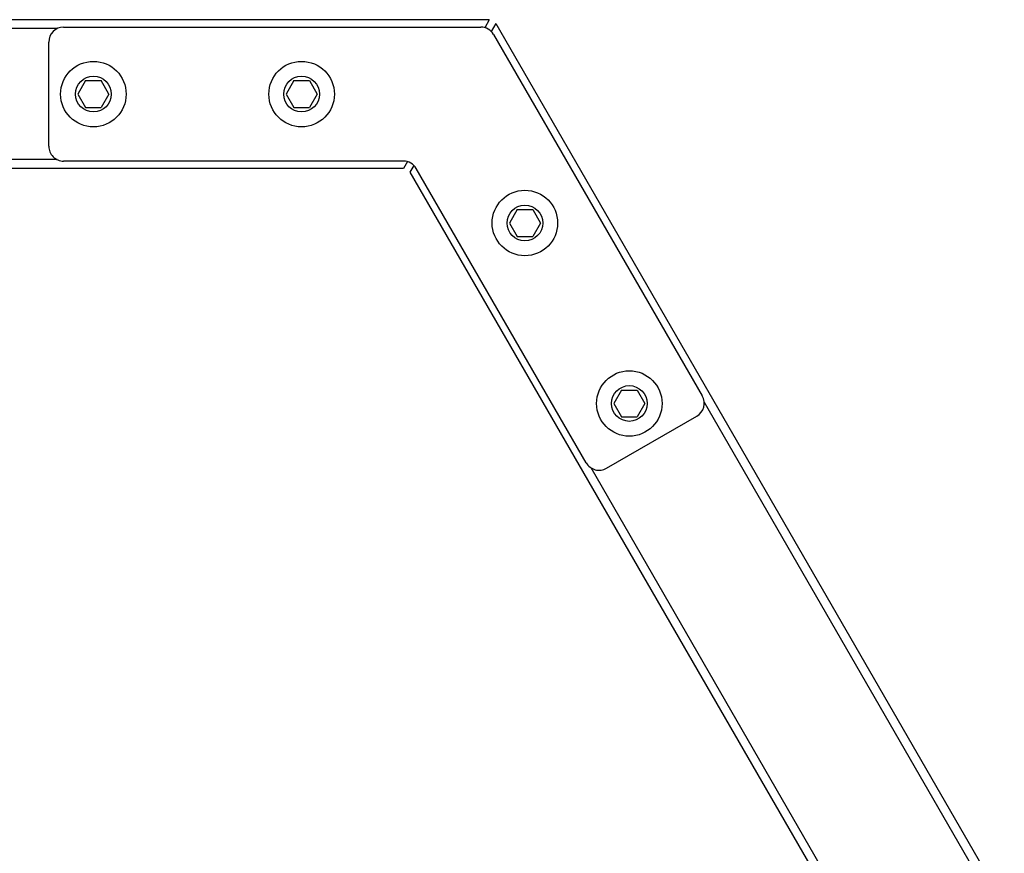
# Model space of a CAD drawing. Extents: x 24.4 to 37, y 18.9 to 28.3.
# Drawn here: x 30.9 to 31.6, y 22.1 to 22.7 of the extents above; entities that cross this region are included whole.
import ezdxf

# ---------------------------------------------------------------- set-up
doc = ezdxf.new("R2010")
doc.units = 0
doc.layers.add('1', color=7, linetype='Continuous')
doc.layers.add('DHPSTAB', color=32, linetype='Continuous')

msp = doc.modelspace()

# ---------------------------------------------------------------- linework, layer by layer
at = {"color": 7, "linetype": 'Continuous'}
msp.add_line((31.00017, 22.62647), (30.99495, 22.63552), dxfattribs=at)
for centre, radius in [((30.98972, 22.62647), 0.022), ((31.12958, 22.62647), 0.022), ((30.98972, 22.62647), 0.012), ((31.12958, 22.62647), 0.012), ((31.2796, 22.53986), 0.022), ((31.2796, 22.53986), 0.012), ((31.34975, 22.4186), 0.022), ((31.34975, 22.4186), 0.012)]:
    msp.add_circle(centre, radius, dxfattribs=at)
at = {"layer": '1', "color": 7, "linetype": 'Continuous'}
for p, q in [((30.96972, 22.67147), (31.24994, 22.67147)), ((31.25861, 22.66646), (31.39872, 22.42378)), ((30.95972, 22.59146), (30.95972, 22.66147)), ((31.19798, 22.58147), (30.96972, 22.58147)), ((31.32078, 22.37878), (31.20664, 22.57647)), ((31.33444, 22.37512), (31.39506, 22.41012))]:
    msp.add_line(p, q, dxfattribs=at)
for centre, radius, start, end in [((30.96972, 22.66147), 0.01, 89.99562, 179.99292), ((31.24994, 22.66146), 0.01001, 29.97169, 89.99906), ((30.96971, 22.59146), 0.00999, 180.00288, 270.02005), ((31.19798, 22.57147), 0.01, 29.99626, 90.00075), ((31.39006, 22.41878), 0.01, 300.00073, 30.00073), ((31.32944, 22.38378), 0.01, 209.99728, 300.00417)]:
    msp.add_arc(centre, radius, start, end, dxfattribs=at)
at = {"layer": 'DHPSTAB', "color": 7, "linetype": 'Continuous'}
for p, q in [((31.25571, 22.67648), (28.73147, 22.67648)), ((31.25571, 22.67648), (31.25261, 22.67111)), ((30.96542, 22.6705), (29.02179, 22.6705)), ((31.25997, 22.67386), (31.25694, 22.66861)), ((31.25997, 22.67386), (32.52481, 20.4831)), ((30.9845, 22.63552), (30.97927, 22.62647)), ((30.9845, 22.63552), (30.99495, 22.63552)), ((31.12435, 22.63552), (31.11913, 22.62647)), ((31.12435, 22.63552), (31.1348, 22.63552)), ((31.1348, 22.63552), (31.14003, 22.62647)), ((30.97927, 22.62647), (30.9845, 22.61742)), ((31.00017, 22.62647), (30.99495, 22.61742)), ((31.11913, 22.62647), (31.12435, 22.61742)), ((31.14003, 22.62647), (31.1348, 22.61742)), ((30.9845, 22.61742), (30.99495, 22.61742)), ((31.12435, 22.61742), (31.1348, 22.61742)), ((31.19804, 22.57659), (28.78914, 22.57659)), ((30.96536, 22.58247), (29.02188, 22.58249)), ((31.20065, 22.5811), (31.19804, 22.57659)), ((31.20498, 22.57861), (31.2023, 22.57398)), ((31.2023, 22.57398), (32.43831, 20.43316)), ((31.27438, 22.54891), (31.26915, 22.53986)), ((31.27438, 22.54891), (31.28483, 22.54891)), ((31.28483, 22.54891), (31.29006, 22.53986)), ((31.26915, 22.53986), (31.27438, 22.53081)), ((31.29006, 22.53986), (31.28483, 22.53081)), ((31.27438, 22.53081), (31.28483, 22.53081)), ((31.34452, 22.42765), (31.3393, 22.4186)), ((31.34452, 22.42765), (31.35497, 22.42765)), ((31.35497, 22.42765), (31.3602, 22.4186)), ((31.3393, 22.4186), (31.34452, 22.40955)), ((31.3602, 22.4186), (31.35497, 22.40955)), ((31.40003, 22.41953), (32.51673, 20.48536)), ((31.34452, 22.40955), (31.35497, 22.40955)), ((31.32379, 22.37553), (32.44052, 20.44136))]:
    msp.add_line(p, q, dxfattribs=at)

doc.saveas('drawing.dxf')
